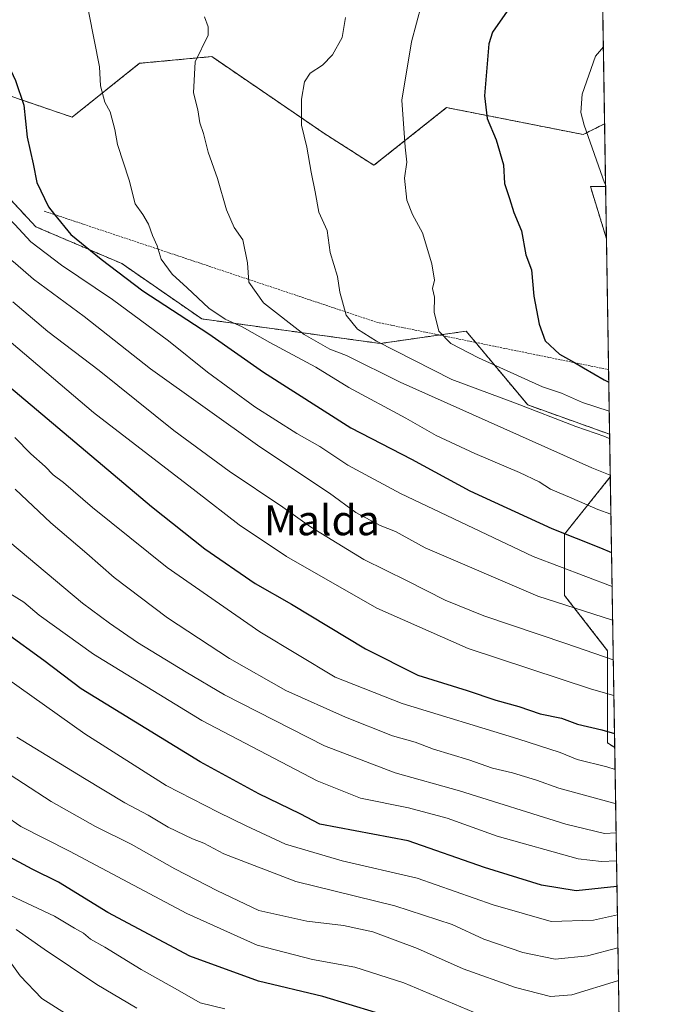
# Model space of a CAD drawing. Units: metres. Extents: x 607016 to 610450, y 4757028 to 4759395.
# Drawn here: x 610275 to 610450, y 4758002 to 4758266 of the extents above; entities that cross this region are included whole.
import ezdxf
from ezdxf.enums import TextEntityAlignment as Align

# ---------------------------------------------------------------- set-up
doc = ezdxf.new("R2010")
doc.units = ezdxf.units.M
doc.header["$MEASUREMENT"] = 0
doc.linetypes.add('TRAZOS', pattern=[0.75, 0.5, -0.25])
for name, color, linetype, lineweight in [('Arbolado forestal', 92, 'TRAZOS', 0), ('Arbolado forestal CxS', 92, 'Continuous', 0), ('Comarca CxS', 133, 'Continuous', 0), ('Comunidad Autónoma CxS', 142, 'Continuous', 0), ('Curva de nivel maestra', 36, 'Continuous', 30), ('Curva de nivel normal', 36, 'Continuous', 0), ('Entidad de ámbito territorial CxS', 92, 'Continuous', 0), ('Escarpado lineal', 39, 'TRAZOS', 0), ('Espacio natural protegido CxS', 2, 'Continuous', 0), ('Municipio CxS', 142, 'Continuous', 0), ('Pastizal CxS', 92, 'Continuous', 0), ('Provincia CxS', 1, 'Continuous', 0), ('Texto cartográfico', 19, 'Continuous', 0)]:
    doc.layers.add(name, color=color, linetype=linetype, lineweight=lineweight)
doc.styles.add('Arial', font='txt', dxfattribs={"height": 0.2})

# ---------------------------------------------------------------- blocks, each defined once
blk = doc.blocks.new('*U150')
at = {"layer": 'Arbolado forestal CxS', "color": 92, "linetype": 'Continuous', "lineweight": 0}
blk.add_polyline3d([(610413.32, 4759379.6, 615.87), (610431.73, 4758237.78, 806.3), (610425.96, 4758234.9, 804.58), (610389.47, 4758242.11, 797.63), (610370.04, 4758226.68, 793.21), (610356.64, 4758235.27, 790.83), (610326.65, 4758255.76, 785.71), (610307.36, 4758253.96, 782.33), (610289.34, 4758239.55, 777.74), (610259.57, 4758249.7, 772.29), (610229.81, 4758267.24, 770.06), (610225.2, 4758258.67, 768.26), (610220.37, 4758249.71, 766.55), (610207.22, 4758244.77, 762.71), (610192.02, 4758259.67, 762.67), (610164.15, 4758276.39, 761.03), (610140, 4758294.97, 754.48), (610125.14, 4758313.55, 750.71), (610106.57, 4758333.98, 743.99), (610083.34, 4758351.63, 733.6), (610072.2, 4758367.42, 727.63), (610048.98, 4758413.87, 718.26)], dxfattribs=at)
blk.add_polyline3d([(610432, 4758221.02, 804.86), (610432.22, 4758207.04, 803.36), (610427.92, 4758221.02, 804.03), (610432, 4758221.02, 804.86)], close=True, dxfattribs=at)
blk = doc.blocks.new('*U154')
at = {"layer": 'Pastizal CxS', "color": 92, "linetype": 'Continuous', "lineweight": 0}
for points in [[(610259.57, 4758249.7, 772.29), (610289.34, 4758239.55, 777.74), (610307.36, 4758253.96, 782.33), (610326.65, 4758255.76, 785.71), (610356.64, 4758235.27, 790.83), (610370.04, 4758226.68, 793.21), (610389.47, 4758242.11, 797.63), (610425.96, 4758234.9, 804.58), (610431.73, 4758237.78, 806.3), (610432, 4758221.02, 804.86), (610427.92, 4758221.02, 804.03), (610432.22, 4758207.04, 803.36), (610433.07, 4758154.73, 790.33), (610411.16, 4758162.55, 789.97), (610409.38, 4758164.69, 790.97), (610394.71, 4758182.29, 796.19), (610371.69, 4758179, 789.49), (610323.99, 4758185.57, 776.57), (610302.61, 4758200.37, 776.16), (610279.58, 4758210.24, 771.99), (610258.2, 4758233.26, 770.01), (610250.23, 4758236.68, 768.91), (610235.18, 4758243.13, 767.74), (610207.22, 4758236.55, 759.73), (610207.22, 4758244.77, 762.71), (610220.37, 4758249.71, 766.55), (610225.2, 4758258.67, 768.26), (610229.81, 4758267.24, 770.06), (610259.57, 4758249.7, 772.29)], [(610433.25, 4758143.3, 784.62), (610434.42, 4758070.86, 747.73), (610432.54, 4758072.11, 748.07), (610432.54, 4758096.78, 760.59), (610421.03, 4758111.58, 766.5), (610421.03, 4758128.02, 774.65), (610433.25, 4758143.3, 784.62)]]:
    blk.add_polyline3d(points, close=True, dxfattribs=at)
blk = doc.blocks.new('*U155')
at = {"layer": 'Arbolado forestal CxS', "color": 92, "linetype": 'Continuous', "lineweight": 0}
blk.add_polyline3d([(610164.15, 4758276.39, 761.03), (610192.02, 4758259.67, 762.67), (610207.22, 4758244.77, 762.71), (610207.22, 4758236.55, 759.73), (610235.18, 4758243.13, 767.74), (610250.23, 4758236.68, 768.91), (610258.2, 4758233.26, 770.01), (610279.58, 4758210.24, 771.99), (610302.61, 4758200.37, 776.16), (610323.99, 4758185.57, 776.57), (610371.69, 4758179, 789.49), (610394.71, 4758182.29, 796.19), (610409.38, 4758164.69, 790.97), (610411.16, 4758162.55, 789.97), (610433.07, 4758154.73, 790.33), (610433.25, 4758143.3, 784.62), (610421.03, 4758128.02, 774.65), (610421.03, 4758111.58, 766.5), (610432.54, 4758096.78, 760.59), (610432.54, 4758072.11, 748.07), (610434.42, 4758070.86, 747.73), (610437.33, 4757890.1, 654.97)], dxfattribs=at)
blk = doc.blocks.new('*U175')
at = {"layer": 'Curva de nivel normal', "color": 36, "linetype": 'Continuous', "lineweight": 0}
blk.add_polyline3d([(610435.14, 4758026.14, 720), (610428.79, 4758024.72, 720), (610417.39, 4758024.36, 720), (610401.96, 4758028.82, 720), (610381.58, 4758035.91, 720), (610361.54, 4758040.6, 720), (610346.41, 4758045.08, 720), (610335.85, 4758049.96, 720), (610328.34, 4758053.56, 720), (610314.51, 4758060.77, 720), (610292.74, 4758074.52, 720), (610260.91, 4758097.11, 720)], dxfattribs=at)
blk = doc.blocks.new('*U180')
at = {"layer": 'Curva de nivel normal', "color": 36, "linetype": 'Continuous', "lineweight": 0}
for points in [[(610362.42, 4758266.26, 790), (610361.51, 4758260.9, 790), (610358.97, 4758256.21, 790), (610356.24, 4758253.43, 790), (610353, 4758251.35, 790), (610351.46, 4758248.97, 790), (610350.63, 4758244.38, 790), (610350.67, 4758237.38, 790), (610352.09, 4758231.48, 790), (610353.24, 4758224.81, 790), (610354.33, 4758219.53, 790), (610355.3, 4758214.16, 790), (610357.55, 4758209.21, 790), (610358.37, 4758203.38, 790), (610360.28, 4758196.93, 790), (610360.88, 4758192.75, 790), (610362.64, 4758186.54, 790), (610365.6, 4758182.81, 790), (610370.75, 4758179.6, 790), (610390.88, 4758169.39, 790), (610407.85, 4758163.05, 790), (610424.04, 4758156.76, 790), (610431.8, 4758154.07, 790), (610433.0852, 4758153.4966, 790)], [(610433.0852, 4758153.4966, 790)]]:
    blk.add_polyline3d(points, dxfattribs=at)
blk = doc.blocks.new('*U181')
at = {"layer": 'Curva de nivel normal', "color": 36, "linetype": 'Continuous', "lineweight": 0}
blk.add_polyline3d([(610434.9, 4758040.61, 730), (610430.88, 4758040.38, 730), (610424.63, 4758041.16, 730), (610402.97, 4758047.17, 730), (610389.62, 4758051.98, 730), (610379.27, 4758054.8, 730), (610366.46, 4758057.38, 730), (610354.89, 4758061.99, 730), (610324.05, 4758078.14, 730), (610295.04, 4758095.9, 730), (610280.49, 4758106.34, 730), (610276.4, 4758109.83, 730), (610272.68, 4758112.15, 730)], dxfattribs=at)
blk = doc.blocks.new('*U185')
at = {"layer": 'Curva de nivel normal', "color": 36, "linetype": 'Continuous', "lineweight": 0}
for points in [[(610429.77, 4758359.23, 805), (610428.35, 4758349.04, 805), (610428.28, 4758340.71, 805), (610428.61, 4758337.38, 805), (610428.16, 4758333.71, 805), (610428.29, 4758327.04, 805), (610429.58, 4758311.3, 805), (610430.61, 4758306.98, 805)], [(610431.4, 4758258.35, 805), (610429.3, 4758255.88, 805), (610425.7, 4758245.72, 805), (610425.39, 4758240.77, 805), (610426.24, 4758237.44, 805), (610431.72, 4758222.01, 805), (610431.99, 4758221.47, 805)], [(610431.99, 4758221.47, 805)]]:
    blk.add_polyline3d(points, dxfattribs=at)
blk = doc.blocks.new('*U189')
at = {"layer": 'Curva de nivel normal', "color": 36, "linetype": 'Continuous', "lineweight": 0}
blk.add_polyline3d([(610434.79, 4758048.04, 735), (610431.66, 4758047.91, 735), (610421.31, 4758050.39, 735), (610392.96, 4758059.31, 735), (610375.75, 4758064.11, 735), (610356.81, 4758071.33, 735), (610330.08, 4758084.98, 735), (610319.78, 4758091.1, 735), (610306.78, 4758099.02, 735), (610299.28, 4758104.14, 735), (610292.11, 4758109.48, 735), (610272.63, 4758125.83, 735)], dxfattribs=at)
blk = doc.blocks.new('*U191')
at = {"layer": 'Curva de nivel normal', "color": 36, "linetype": 'Continuous', "lineweight": 0}
blk.add_polyline3d([(610435.28, 4758017.33, 715), (610427.18, 4758015.15, 715), (610418.51, 4758014.26, 715), (610409.84, 4758016.04, 715), (610399.45, 4758019.65, 715), (610390.95, 4758023.59, 715), (610375.59, 4758028.56, 715), (610349.12, 4758035.03, 715), (610329.91, 4758042.48, 715), (610324.58, 4758045.29, 715), (610321.5, 4758046.46, 715), (610315.01, 4758049.57, 715), (610309.65, 4758052.79, 715), (610303.38, 4758056.13, 715), (610292.64, 4758062.59, 715), (610274.51, 4758073.71, 715)], dxfattribs=at)
blk = doc.blocks.new('*U194')
at = {"layer": 'Curva de nivel normal', "color": 36, "linetype": 'Continuous', "lineweight": 0}
for points in [[(610194.08, 4758268.64, 765), (610199.68, 4758262.22, 765), (610209.57, 4758251.6, 765), (610214.22, 4758245.39, 765), (610216.54, 4758243.23, 765), (610220.3, 4758240.81, 765), (610224.9, 4758235.94, 765), (610231.44, 4758231.38, 765), (610240.42, 4758227.23, 765), (610257.67, 4758212.62, 765), (610268.07, 4758205.27, 765), (610274.19, 4758200.39, 765), (610279.01, 4758196.21, 765), (610292.54, 4758186.2, 765), (610310.26, 4758172.2, 765), (610339.51, 4758151.33, 765), (610358.18, 4758138.96, 765), (610365.21, 4758133.75, 765), (610371.74, 4758130.28, 765), (610375.82, 4758128.69, 765), (610383.75, 4758124.29, 765), (610413.86, 4758111.42, 765), (610433.868, 4758104.9313, 765)], [(610433.868, 4758104.9313, 765)]]:
    blk.add_polyline3d(points, dxfattribs=at)
blk = doc.blocks.new('*U196')
at = {"layer": 'Curva de nivel normal', "color": 36, "linetype": 'Continuous', "lineweight": 0}
blk.add_polyline3d([(610330.14, 4758000.96, 695), (610323.52, 4758002.63, 695), (610317.5, 4758006.06, 695), (610307.82, 4758011.5, 695), (610298.03, 4758017.46, 695), (610294.26, 4758019.6, 695), (610292.32, 4758021.24, 695), (610289.93, 4758022.58, 695), (610284.57, 4758025.77, 695), (610272.84, 4758031.34, 695)], dxfattribs=at)
blk = doc.blocks.new('*U200')
at = {"layer": 'Curva de nivel normal', "color": 36, "linetype": 'Continuous', "lineweight": 0}
blk.add_polyline3d([(610306.62, 4758001.16, 690), (610295.97, 4758007.47, 690), (610281.83, 4758016.91, 690), (610274.33, 4758022.24, 690)], dxfattribs=at)
blk = doc.blocks.new('*U203')
at = {"layer": 'Curva de nivel normal', "color": 36, "linetype": 'Continuous', "lineweight": 0}
blk.add_polyline3d([(610268.84, 4758066.09, 710), (610283.74, 4758056.43, 710), (610295.57, 4758049.77, 710), (610305.15, 4758045.02, 710), (610316.76, 4758038.44, 710), (610328.24, 4758032.55, 710), (610339.24, 4758027.29, 710), (610352.08, 4758024.41, 710), (610361.9, 4758023.32, 710), (610369.77, 4758021.57, 710), (610381.66, 4758017.16, 710), (610393.92, 4758011.7, 710), (610407.87, 4758006.66, 710), (610417.27, 4758004.25, 710), (610422.95, 4758004.74, 710), (610435.2, 4758008.43, 710), (610435.42, 4758008.47, 710)], dxfattribs=at)
blk = doc.blocks.new('*U205')
at = {"layer": 'Curva de nivel normal', "color": 36, "linetype": 'Continuous', "lineweight": 0}
for points in [[(610292.39, 4758274.8, 780), (610296.6, 4758253.04, 780), (610296.9, 4758247.95, 780), (610298.04, 4758243.55, 780), (610299.49, 4758241.02, 780), (610300.75, 4758236.28, 780), (610301.46, 4758232.22, 780), (610304.53, 4758222.73, 780), (610306.22, 4758216.36, 780), (610308.22, 4758213.52, 780), (610309.75, 4758210.92, 780), (610310.81, 4758207.88, 780), (610312.02, 4758205.16, 780), (610313.16, 4758201.58, 780), (610316.05, 4758197.56, 780), (610320.06, 4758193.92, 780), (610325.88, 4758188.41, 780), (610330.27, 4758185.49, 780), (610334.79, 4758183.46, 780), (610342.18, 4758179.29, 780), (610354.51, 4758172.64, 780), (610363.3, 4758167.23, 780), (610378.53, 4758159.02, 780), (610386.68, 4758154.42, 780), (610397, 4758149.53, 780), (610408.93, 4758144.5, 780), (610414.2, 4758141.95, 780), (610417.21, 4758140.06, 780), (610422.98, 4758137.64, 780), (610429.88, 4758134.57, 780), (610433.4108, 4758133.2976, 780)], [(610433.4108, 4758133.2976, 780)]]:
    blk.add_polyline3d(points, dxfattribs=at)
blk = doc.blocks.new('*U208')
at = {"layer": 'Curva de nivel normal', "color": 36, "linetype": 'Continuous', "lineweight": 0}
blk.add_polyline3d([(610273.98, 4758153.84, 745), (610278.25, 4758149.45, 745), (610282.11, 4758146.05, 745), (610284.22, 4758143.86, 745), (610287.02, 4758141.83, 745), (610294.74, 4758135.08, 745), (610314.71, 4758119.1, 745), (610339.53, 4758101.81, 745), (610359.64, 4758089.74, 745), (610377.62, 4758082.64, 745), (610408.48, 4758073.23, 745), (610419.85, 4758069.54, 745), (610424.35, 4758067.72, 745), (610432.31, 4758065.72, 745), (610434.51, 4758064.99, 745)], dxfattribs=at)
blk = doc.blocks.new('*U210')
at = {"layer": 'Curva de nivel normal', "color": 36, "linetype": 'Continuous', "lineweight": 0}
for points in [[(610229.08, 4758268.28, 770), (610233.75, 4758262.75, 770), (610237.29, 4758258.03, 770), (610239.41, 4758254.41, 770), (610241.87, 4758251.28, 770), (610243.61, 4758247.98, 770), (610247.29, 4758244.63, 770), (610253.8, 4758237.99, 770), (610258.06, 4758231.96, 770), (610260.66, 4758226.54, 770), (610266.05, 4758218.59, 770), (610273.96, 4758210.83, 770), (610278.32, 4758206.22, 770), (610286.52, 4758199.93, 770), (610300.15, 4758190.76, 770), (610315.1, 4758179.73, 770), (610325.56, 4758171.29, 770), (610338.22, 4758162.09, 770), (610349.38, 4758154.91, 770), (610355.53, 4758151.4, 770), (610363.06, 4758146.45, 770), (610377.16, 4758138.89, 770), (610412.65, 4758122.02, 770), (610433.722, 4758113.9906, 770)], [(610433.722, 4758113.9906, 770)]]:
    blk.add_polyline3d(points, dxfattribs=at)
blk = doc.blocks.new('*U211')
at = {"layer": 'Curva de nivel normal', "color": 36, "linetype": 'Continuous', "lineweight": 0}
blk.add_polyline3d([(610401.75, 4757997.95, 705), (610378.07, 4758007.94, 705), (610364.93, 4758012.15, 705), (610353.61, 4758014.2, 705), (610338.84, 4758018.05, 705), (610319.99, 4758026.53, 705), (610288.6, 4758043.14, 705), (610275.58, 4758049.78, 705), (610271.24, 4758052.77, 705)], dxfattribs=at)
blk = doc.blocks.new('*U212')
at = {"layer": 'Curva de nivel normal', "color": 36, "linetype": 'Continuous', "lineweight": 0}
blk.add_polyline3d([(610293.89, 4757995.73, 685), (610281.23, 4758003.72, 685), (610275.4, 4758009.8, 685), (610271.9, 4758014.79, 685)], dxfattribs=at)
blk = doc.blocks.new('*U216')
at = {"layer": 'Curva de nivel normal', "color": 36, "linetype": 'Continuous', "lineweight": 0}
blk.add_polyline3d([(610274.06, 4758139.98, 740), (610283.59, 4758131.03, 740), (610293.25, 4758122.77, 740), (610300.54, 4758116.39, 740), (610314.83, 4758105.63, 740), (610331.45, 4758094.75, 740), (610346.51, 4758086.19, 740), (610362.41, 4758079.05, 740), (610374.98, 4758074.05, 740), (610381.04, 4758072.33, 740), (610385.98, 4758070.44, 740), (610395.41, 4758067.59, 740), (610401.78, 4758065.38, 740), (610407.08, 4758064.13, 740), (610413.51, 4758062.16, 740), (610419.51, 4758060.02, 740), (610434.18, 4758055.98, 740), (610434.66, 4758055.91, 740)], dxfattribs=at)
blk = doc.blocks.new('*U220')
at = {"layer": 'Curva de nivel maestra', "color": 36, "linetype": 'Continuous', "lineweight": 30}
for points in [[(610428.93, 4758411.04, 800), (610423.04, 4758404.01, 800), (610415.1, 4758393.04, 800), (610411.33, 4758385.23, 800), (610406.85, 4758375.8, 800), (610403.51, 4758364.88, 800), (610401.71, 4758350.28, 800), (610401.39, 4758335.18, 800), (610401.08, 4758325.21, 800), (610402.12, 4758313.93, 800), (610406.09, 4758299.38, 800), (610411.46, 4758287.25, 800), (610414.27, 4758281.71, 800), (610412.66, 4758277.5, 800), (610408.6, 4758272.22, 800), (610404.44, 4758266.17, 800), (610401.76, 4758262.31, 800), (610400.73, 4758259.19, 800), (610399.6, 4758245.3, 800), (610400.28, 4758239.19, 800), (610402.74, 4758233.48, 800), (610404.67, 4758226.81, 800), (610404.96, 4758221.82, 800), (610406.3, 4758217.79, 800), (610407.42, 4758214.04, 800), (610409.52, 4758209.12, 800), (610410.66, 4758202.71, 800), (610412.21, 4758198.71, 800), (610412.82, 4758191.67, 800), (610414.18, 4758184.21, 800), (610415.87, 4758179.74, 800), (610419.62, 4758176.12, 800), (610423.67, 4758173.87, 800), (610426.11, 4758172.51, 800), (610431.58, 4758169.25, 800), (610432.84, 4758168.68, 800)], [(610432.84, 4758168.68, 800)]]:
    blk.add_polyline3d(points, dxfattribs=at)
blk = doc.blocks.new('*U222')
at = {"layer": 'Curva de nivel maestra', "color": 36, "linetype": 'Continuous', "lineweight": 30}
for points in [[(610263.71, 4758270.16, 775), (610269.04, 4758260.21, 775), (610274.17, 4758249.36, 775), (610276.37, 4758242.76, 775), (610277.26, 4758234.17, 775), (610278.9, 4758227.03, 775), (610279.88, 4758222.08, 775), (610282.99, 4758215.52, 775), (610284.64, 4758213.48, 775), (610288.96, 4758208.16, 775), (610297.06, 4758201.59, 775), (610308.23, 4758193.05, 775), (610325.84, 4758181.57, 775), (610340.53, 4758171.33, 775), (610363.88, 4758156.39, 775), (610380.12, 4758148.01, 775), (610395.67, 4758139.57, 775), (610417.62, 4758129.53, 775), (610430.63, 4758124.36, 775), (610433.58, 4758123.07, 775)], [(610433.58, 4758123.07, 775)]]:
    blk.add_polyline3d(points, dxfattribs=at)
blk = doc.blocks.new('*U226')
at = {"layer": 'Curva de nivel maestra', "color": 36, "linetype": 'Continuous', "lineweight": 30}
blk.add_polyline3d([(610370.46, 4757999.98, 700), (610356.36, 4758004.31, 700), (610339.16, 4758008.36, 700), (610320.84, 4758015.04, 700), (610298.88, 4758026.75, 700), (610285.65, 4758034.91, 700), (610278.61, 4758038.32, 700), (610271.52, 4758042.19, 700)], dxfattribs=at)
blk = doc.blocks.new('*U227')
at = {"layer": 'Curva de nivel maestra', "color": 36, "linetype": 'Continuous', "lineweight": 30}
blk.add_polyline3d([(610435.02, 4758033.73, 725), (610424.16, 4758032.53, 725), (610414.84, 4758034.08, 725), (610399.6, 4758038.8, 725), (610379.18, 4758045.92, 725), (610355.56, 4758050.43, 725), (610350.29, 4758053.16, 725), (610339.28, 4758058.54, 725), (610323.55, 4758067.07, 725), (610291.73, 4758086.6, 725), (610281.72, 4758094.17, 725), (610271.65, 4758101.51, 725)], dxfattribs=at)

msp = doc.modelspace()

# ---------------------------------------------------------------- linework, layer by layer
at = {"layer": 'Arbolado forestal', "color": 92, "linetype": 'TRAZOS', "lineweight": 0}
for points in [[(610413.32, 4759379.6, 615.87), (610431.73, 4758237.78, 806.3)], [(610431.73, 4758237.78, 806.3), (610425.96, 4758234.91, 804.58), (610389.47, 4758242.11, 797.63), (610370.04, 4758226.68, 793.21), (610356.64, 4758235.27, 790.83), (610326.65, 4758255.76, 785.71), (610307.36, 4758253.96, 782.33), (610289.34, 4758239.55, 777.74), (610259.57, 4758249.7, 772.29), (610229.81, 4758267.24, 770.06), (610225.2, 4758258.67, 768.26), (610220.37, 4758249.71, 766.55), (610207.21, 4758244.77, 762.71)], [(610433.06, 4758154.73, 790.33), (610411.16, 4758162.55, 789.97), (610409.38, 4758164.69, 790.97), (610394.71, 4758182.29, 796.19), (610371.69, 4758179, 789.49), (610323.99, 4758185.58, 776.57), (610302.61, 4758200.37, 776.16), (610279.58, 4758210.24, 771.99), (610258.2, 4758233.26, 770.01), (610250.23, 4758236.68, 768.91), (610235.18, 4758243.13, 767.74), (610207.21, 4758236.55, 759.73), (610207.21, 4758244.77, 762.71)], [(610432.22, 4758207.04, 803.36), (610427.92, 4758221.02, 804.03), (610432, 4758221.02, 804.86)], [(610432, 4758221.02, 804.86), (610432.22, 4758207.04, 803.36)], [(610433.06, 4758154.73, 790.33), (610433.25, 4758143.3, 784.62)], [(610434.42, 4758070.86, 747.73), (610432.54, 4758072.11, 748.07), (610432.54, 4758096.78, 760.59), (610421.03, 4758111.58, 766.5), (610421.03, 4758128.02, 774.65), (610433.25, 4758143.3, 784.62)], [(610434.42, 4758070.86, 747.73), (610437.3, 4757892.13, 654.96), (610437.33, 4757890.24, 654.97), (610437.33, 4757890.1, 654.97)]]:
    msp.add_polyline3d(points, dxfattribs=at)
at = {"layer": 'Comarca CxS', "color": 133, "linetype": 'Continuous', "lineweight": 0}
msp.add_polyline3d([(610450.36, 4757081.78, 617.6), (607051.81, 4757027.88, 520.76), (607015.66, 4759341.32, 526.36), (610413.07, 4759395.23, 615.63), (610450.36, 4757081.78, 617.6)], close=True, dxfattribs=at)
msp.add_polyline3d([(610450.36, 4757081.78, 617.6), (607051.81, 4757027.88, 520.76), (607015.66, 4759341.32, 526.36), (610413.07, 4759395.23, 615.63), (610450.36, 4757081.78, 617.6)], close=True, dxfattribs=at)
at = {"layer": 'Comunidad Autónoma CxS', "color": 142, "linetype": 'Continuous', "lineweight": 0}
msp.add_polyline3d([(608949.4, 4757057.98, 515.71), (607051.81, 4757027.88, 520.76), (607015.66, 4759341.32, 526.36), (609539.32, 4759381.37, 733.81), (610064.89, 4759389.71, 650.99), (610413.07, 4759395.23, 615.63), (610418.75, 4759042.76, 694.68), (610447.73, 4757245.18, 665.86), (610450.36, 4757081.78, 617.6), (609955.72, 4757073.94, 622.74), (608949.4, 4757057.98, 515.71)], close=True, dxfattribs=at)
msp.add_polyline3d([(608949.4, 4757057.98, 515.71), (607051.81, 4757027.88, 520.76), (607015.66, 4759341.32, 526.36), (609539.32, 4759381.37, 733.81), (610064.89, 4759389.71, 650.99), (610413.07, 4759395.23, 615.63), (610418.75, 4759042.76, 694.68), (610447.73, 4757245.18, 665.86), (610450.36, 4757081.78, 617.6), (609955.72, 4757073.94, 622.74), (608949.4, 4757057.98, 515.71)], close=True, dxfattribs=at)
at = {"layer": 'Curva de nivel maestra', "color": 36, "linetype": 'Continuous', "lineweight": 30}
msp.add_polyline3d([(610272.42, 4758167.62, 750), (610310.55, 4758135.4, 750), (610324.85, 4758124.04, 750), (610338.27, 4758114.8, 750), (610348.02, 4758109.22, 750), (610367.76, 4758097.29, 750), (610381.74, 4758090.27, 750), (610394.99, 4758086.14, 750), (610402.6, 4758083.61, 750), (610408.75, 4758081.9, 750), (610414.48, 4758079.9, 750), (610420.15, 4758078.73, 750), (610424.51, 4758077.17, 750), (610430.97, 4758075.61, 750), (610434.36, 4758074.61, 750)], dxfattribs=at)
at = {"layer": 'Curva de nivel normal', "color": 36, "linetype": 'Continuous', "lineweight": 0}
for points in [[(610382.75, 4758269.71, 795), (610380.04, 4758259.73, 795), (610377.51, 4758244.11, 795), (610378.42, 4758231.5, 795), (610378.84, 4758227.54, 795), (610378.22, 4758223.26, 795), (610378.82, 4758217.32, 795), (610380.37, 4758213.49, 795), (610383, 4758208.56, 795), (610385.56, 4758200.35, 795), (610386.23, 4758195.97, 795), (610385.7, 4758193.72, 795), (610386.22, 4758191.38, 795), (610386.17, 4758187.38, 795), (610387.4, 4758182.29, 795), (610390.62, 4758179.03, 795), (610397.99, 4758175.12, 795), (610415.07, 4758167.44, 795), (610420.18, 4758165.74, 795), (610425.84, 4758163.22, 795), (610432.97, 4758160.87, 795)], [(610324.69, 4758266.42, 785), (610325.68, 4758263.71, 785), (610325.72, 4758261.49, 785), (610322.2, 4758254.32, 785), (610321.82, 4758246.04, 785), (610322.9, 4758241.54, 785), (610323.5, 4758238.05, 785), (610324.46, 4758235.19, 785), (610325.68, 4758230.21, 785), (610328.24, 4758223.11, 785), (610330.57, 4758214.77, 785), (610332.65, 4758210.06, 785), (610334.99, 4758206.77, 785), (610336.22, 4758200.55, 785), (610336.56, 4758195.37, 785), (610340.49, 4758189.9, 785), (610351.39, 4758181.4, 785), (610358.28, 4758177.52, 785), (610362.69, 4758175.74, 785), (610377.08, 4758168.65, 785), (610428.27, 4758145.73, 785), (610433.24, 4758143.75, 785)], [(610273.46, 4758190.1, 760), (610282.84, 4758182.23, 760), (610296.52, 4758171.81, 760), (610316.54, 4758155.74, 760), (610331.29, 4758144.82, 760), (610345.65, 4758135.18, 760), (610353.1, 4758129.96, 760), (610367.37, 4758121.24, 760), (610378.88, 4758115.51, 760), (610389.04, 4758110.3, 760), (610399.38, 4758106.14, 760), (610421.35, 4758098.76, 760), (610434.04, 4758094.35, 760)], [(610267.57, 4758183.84, 755), (610295.07, 4758160.54, 755), (610322.46, 4758139.37, 755), (610333.98, 4758130.46, 755), (610346.69, 4758122.04, 755), (610370.78, 4758108.17, 755), (610395.21, 4758097.36, 755), (610428.22, 4758086.51, 755), (610434.19, 4758084.82, 755)]]:
    msp.add_polyline3d(points, dxfattribs=at)
at = {"layer": 'Entidad de ámbito territorial CxS', "color": 92, "linetype": 'Continuous', "lineweight": 0}
for points in [[(610418.75, 4759042.76, 694.68), (610447.73, 4757245.18, 665.86), (610447.64, 4757245.16, 665.85), (610422.52, 4757234.08, 661.32), (610391.58, 4757222.09, 657.3), (610355.51, 4757207.42, 654.12), (610332.46, 4757199.7, 654.24), (610300.86, 4757188.84, 658.08), (610289.79, 4757184.48, 659.92), (610258.44, 4757173.62, 666.57), (610227.71, 4757163.42, 668.41), (610198.69, 4757160.62, 673.01), (610158, 4757157.14, 674.33), (610110.09, 4757153.22, 664.79), (610073.2, 4757150.09, 662.64), (610044.29, 4757148.01, 665.14), (610043.97, 4757147.99, 665.16), (610034.4, 4757147.3, 665.01), (609998.79, 4757143.95, 655.03), (609975.85, 4757107.77, 637.44), (609956.37, 4757075, 623.15), (609955.72, 4757073.94, 622.74), (608949.4, 4757057.98, 515.71)], [(610418.75, 4759042.76, 694.68), (610447.73, 4757245.18, 665.86), (610447.64, 4757245.16, 665.85), (610422.52, 4757234.08, 661.32), (610391.58, 4757222.09, 657.3), (610355.51, 4757207.42, 654.12), (610332.46, 4757199.7, 654.24), (610300.86, 4757188.84, 658.08), (610289.79, 4757184.48, 659.92), (610258.44, 4757173.62, 666.57), (610227.71, 4757163.41, 668.41), (610198.69, 4757160.62, 673.01), (610158, 4757157.14, 674.33), (610110.09, 4757153.22, 664.79), (610073.2, 4757150.09, 662.64), (610044.29, 4757148.01, 665.14), (610043.97, 4757147.99, 665.16), (610034.4, 4757147.3, 665.01), (609998.79, 4757143.95, 655.03), (609975.85, 4757107.77, 637.44), (609956.37, 4757075, 623.15), (609955.72, 4757073.94, 622.74), (608949.4, 4757057.98, 515.71)]]:
    msp.add_polyline3d(points, dxfattribs=at)
at = {"layer": 'Escarpado lineal', "color": 39, "linetype": 'TRAZOS', "lineweight": 0}
msp.add_polyline3d([(610281.87, 4758214.41, 808.66), (610284.64, 4758213.48, 808.66), (610370.72, 4758184.7, 808.66), (610423.67, 4758173.87, 808.66), (610432.79, 4758172, 808.66)], dxfattribs=at)
at = {"layer": 'Espacio natural protegido CxS', "color": 2, "linetype": 'Continuous', "lineweight": 0}
msp.add_polyline3d([(610418.75, 4759042.76, 694.68), (610447.73, 4757245.18, 665.86), (610447.64, 4757245.16, 665.85), (610422.52, 4757234.08, 661.32), (610391.59, 4757222.09, 657.3), (610355.51, 4757207.42, 654.12), (610332.46, 4757199.7, 654.24), (610300.86, 4757188.84, 658.08), (610289.79, 4757184.48, 659.92), (610258.44, 4757173.62, 666.57), (610227.71, 4757163.42, 668.41), (610198.69, 4757160.62, 673.01), (610158, 4757157.14, 674.33), (610110.09, 4757153.22, 664.79), (610073.2, 4757150.09, 662.64), (610034.4, 4757147.3, 665.01), (609998.79, 4757143.95, 655.03), (609975.85, 4757107.77, 637.44), (609956.37, 4757075, 623.15), (609955.72, 4757073.94, 622.74), (608325.28, 4757048.08, 514)], dxfattribs=at)
msp.add_polyline3d([(610418.75, 4759042.76, 694.68), (610447.73, 4757245.18, 665.86), (610447.64, 4757245.16, 665.85), (610422.52, 4757234.08, 661.32), (610391.59, 4757222.09, 657.3), (610355.51, 4757207.42, 654.12), (610332.46, 4757199.7, 654.24), (610300.86, 4757188.84, 658.08), (610289.79, 4757184.48, 659.92), (610258.44, 4757173.62, 666.57), (610227.71, 4757163.42, 668.41), (610198.69, 4757160.62, 673.01), (610158, 4757157.14, 674.33), (610110.09, 4757153.22, 664.79), (610073.2, 4757150.09, 662.64), (610034.4, 4757147.3, 665.01), (609998.79, 4757143.95, 655.03), (609975.85, 4757107.77, 637.44), (609956.37, 4757075, 623.15), (609955.72, 4757073.94, 622.74), (608325.28, 4757048.08, 514)], dxfattribs=at)
at = {"layer": 'Municipio CxS', "color": 142, "linetype": 'Continuous', "lineweight": 0}
for points in [[(610418.75, 4759042.76, 694.68), (610447.73, 4757245.18, 665.86), (610447.64, 4757245.16, 665.85), (610422.52, 4757234.08, 661.32), (610391.58, 4757222.09, 657.3), (610355.51, 4757207.42, 654.12), (610332.46, 4757199.7, 654.24), (610300.86, 4757188.84, 658.08), (610289.79, 4757184.48, 659.92), (610258.44, 4757173.62, 666.57), (610227.71, 4757163.42, 668.41), (610198.69, 4757160.62, 673.01), (610158, 4757157.14, 674.33), (610110.09, 4757153.22, 664.79), (610073.2, 4757150.09, 662.64), (610044.29, 4757148.01, 665.14), (610043.97, 4757147.99, 665.16), (610034.4, 4757147.3, 665.01), (609998.79, 4757143.95, 655.03), (609975.85, 4757107.77, 637.44), (609956.37, 4757075, 623.15), (609955.72, 4757073.94, 622.74), (607266.42, 4757031.28, 522.27)], [(610418.75, 4759042.76, 694.68), (610447.73, 4757245.18, 665.86), (610447.64, 4757245.16, 665.85), (610422.52, 4757234.08, 661.32), (610391.58, 4757222.09, 657.3), (610355.51, 4757207.42, 654.12), (610332.46, 4757199.7, 654.24), (610300.86, 4757188.84, 658.08), (610289.79, 4757184.48, 659.92), (610258.44, 4757173.62, 666.57), (610227.71, 4757163.41, 668.41), (610198.69, 4757160.62, 673.01), (610158, 4757157.14, 674.33), (610110.09, 4757153.22, 664.79), (610073.2, 4757150.09, 662.64), (610044.29, 4757148.01, 665.14), (610043.97, 4757147.99, 665.16), (610034.4, 4757147.3, 665.01), (609998.79, 4757143.95, 655.03), (609975.85, 4757107.77, 637.44), (609956.37, 4757075, 623.15), (609955.72, 4757073.94, 622.74), (607266.42, 4757031.28, 522.27)]]:
    msp.add_polyline3d(points, dxfattribs=at)
at = {"layer": 'Pastizal CxS', "color": 92, "linetype": 'Continuous', "lineweight": 0}
for points in [[(610431.73, 4758237.78, 806.3), (610425.96, 4758234.91, 804.58), (610389.47, 4758242.11, 797.63), (610370.04, 4758226.68, 793.21), (610356.64, 4758235.27, 790.83), (610326.65, 4758255.76, 785.71), (610307.36, 4758253.96, 782.33), (610289.34, 4758239.55, 777.74), (610259.57, 4758249.7, 772.29), (610229.81, 4758267.24, 770.06), (610225.2, 4758258.67, 768.26), (610220.37, 4758249.71, 766.55), (610207.21, 4758244.77, 762.71)], [(610433.06, 4758154.73, 790.33), (610411.16, 4758162.55, 789.97), (610409.38, 4758164.69, 790.97), (610394.71, 4758182.29, 796.19), (610371.69, 4758179, 789.49), (610323.99, 4758185.58, 776.57), (610302.61, 4758200.37, 776.16), (610279.58, 4758210.24, 771.99), (610258.2, 4758233.26, 770.01), (610250.23, 4758236.68, 768.91), (610235.18, 4758243.13, 767.74), (610207.21, 4758236.55, 759.73), (610207.21, 4758244.77, 762.71)], [(610431.73, 4758237.78, 806.3), (610432, 4758221.02, 804.86)], [(610432.22, 4758207.04, 803.36), (610427.92, 4758221.02, 804.03), (610432, 4758221.02, 804.86)], [(610432.22, 4758207.04, 803.36), (610433.06, 4758154.73, 790.33)], [(610434.42, 4758070.86, 747.73), (610432.54, 4758072.11, 748.07), (610432.54, 4758096.78, 760.59), (610421.03, 4758111.58, 766.5), (610421.03, 4758128.02, 774.65), (610433.25, 4758143.3, 784.62)], [(610433.25, 4758143.3, 784.62), (610434.42, 4758070.86, 747.73)]]:
    msp.add_polyline3d(points, dxfattribs=at)
at = {"layer": 'Provincia CxS', "color": 1, "linetype": 'Continuous', "lineweight": 0}
msp.add_polyline3d([(607842.34, 4757040.42, 516.52), (607051.81, 4757027.88, 520.76), (607015.66, 4759341.32, 526.36), (610064.89, 4759389.71, 650.99), (610413.07, 4759395.23, 615.63), (610418.75, 4759042.76, 694.68), (610447.73, 4757245.18, 665.86), (610450.36, 4757081.78, 617.6), (609955.72, 4757073.94, 622.74), (608325.28, 4757048.08, 514), (607842.34, 4757040.42, 516.52)], close=True, dxfattribs=at)
msp.add_polyline3d([(607842.34, 4757040.42, 516.52), (607051.81, 4757027.88, 520.76), (607015.66, 4759341.32, 526.36), (610064.89, 4759389.71, 650.99), (610413.07, 4759395.23, 615.63), (610418.75, 4759042.76, 694.68), (610447.73, 4757245.18, 665.86), (610450.36, 4757081.78, 617.6), (609955.72, 4757073.94, 622.74), (608325.28, 4757048.08, 514), (607842.34, 4757040.42, 516.52)], close=True, dxfattribs=at)

# ---------------------------------------------------------------- block references
at = {"layer": 'Arbolado forestal CxS', "color": 92, "linetype": 'Continuous', "lineweight": 0}
for name in ['*U150', '*U155']:
    msp.add_blockref(name, (0, 0), dxfattribs=at)
at = {"layer": 'Curva de nivel maestra', "color": 36, "linetype": 'Continuous', "lineweight": 30}
for name in ['*U226', '*U227', '*U222', '*U220']:
    msp.add_blockref(name, (0, 0), dxfattribs=at)
at = {"layer": 'Curva de nivel normal', "color": 36, "linetype": 'Continuous', "lineweight": 0}
for name in ['*U212', '*U200', '*U196', '*U211', '*U203', '*U191', '*U175', '*U181', '*U189', '*U216', '*U208', '*U194', '*U210', '*U205', '*U180', '*U185']:
    msp.add_blockref(name, (0, 0), dxfattribs=at)
at = {"layer": 'Pastizal CxS', "color": 92, "linetype": 'Continuous', "lineweight": 0}
msp.add_blockref('*U154', (0, 0), dxfattribs=at)

# ---------------------------------------------------------------- texts
at = {"layer": 'Texto cartográfico', "color": 19, "linetype": 'Continuous', "lineweight": 0, "style": 'Arial'}
msp.add_text('Malda', height=8, dxfattribs=at).set_placement((610356.1, 4758131.69), align=Align.MIDDLE_CENTER)

doc.saveas('drawing.dxf')
